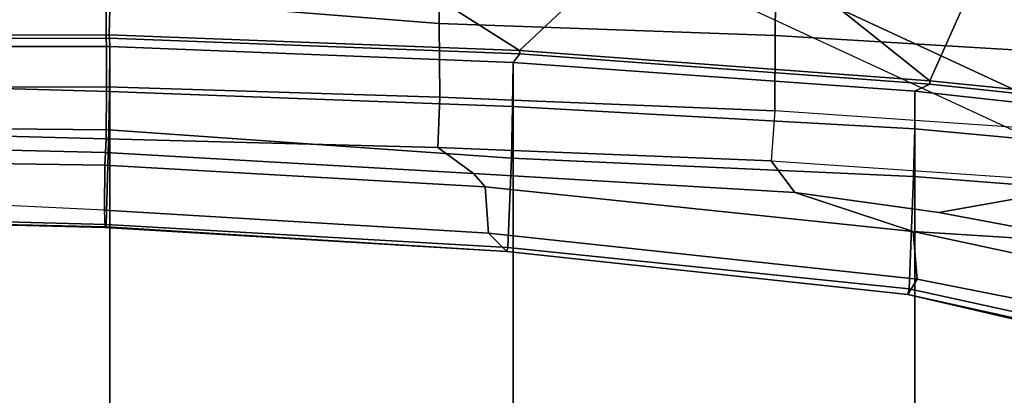
# Model space of a CAD drawing. Units: inches. Extents: x -15.3 to 11.7, y -13.4 to 13.4.
# Drawn here: x 0.8 to 4.7, y 7.2 to 8.7 of the extents above; entities that cross this region are included whole.
import ezdxf

# ---------------------------------------------------------------- set-up
doc = ezdxf.new("R2010")
doc.units = ezdxf.units.IN
doc.header["$MEASUREMENT"] = 0
for name, color, linetype in [('SEAT-BASE', 5, 'Continuous'), ('SEAT-FABRIC', 5, 'Continuous'), ('SEAT-FRAME', 5, 'Continuous')]:
    doc.layers.add(name, color=color, linetype=linetype)

msp = doc.modelspace()

# ---------------------------------------------------------------- linework, layer by layer
at = {"layer": 'SEAT-BASE'}
for points in [[(4.7812, 8.2812, 12), (5.8438, 10.125, 12), (4, 10.9844, 12), (3.2656, 8.9844, 12)], [(4.8594, 8.4062, 11.4688), (5.0469, 8.7344, 11.0781), (3.4531, 9.4844, 11.0781), (3.3125, 9.125, 11.4688)], [(4.7812, 8.2812, 12), (4.8594, 8.4062, 11.4688), (3.3125, 9.125, 11.4688), (3.2656, 8.9844, 12)], [(1.2953, 1.5183, 6.6264), (10.5081, 7.9217, 4.1389), (10.0664, 7.7249, 4.2077), (1.1848, 1.6988, 6.5161)], [(10.5407, 7.8174, 4.1776), (10.5081, 7.9217, 4.1389), (1.2953, 1.5183, 6.6264), (1.4887, 1.3703, 6.6746)], [(10.6296, 7.7236, 4.1833), (10.5407, 7.8174, 4.1776), (1.4887, 1.3703, 6.6746), (1.581, 1.2915, 6.6862)], [(10.0664, 7.7249, 4.2077), (8.5718, 6.7596, 4.5256), (1.2838, 1.8102, 6.4477), (1.1848, 1.6988, 6.5161)], [(10.6296, 7.7236, 4.1833), (1.581, 1.2915, 6.6862), (1.7169, 1.1045, 6.6862), (10.6303, 7.7226, 4.1833)], [(1.7169, 1.1045, 6.6862), (1.7632, 0.9924, 6.6746), (10.6921, 7.609, 4.1776), (10.6303, 7.7226, 4.1833)], [(1.7632, 0.9924, 6.6746), (1.8442, 0.7627, 6.6264), (10.7812, 7.5459, 4.1389), (10.6921, 7.609, 4.1776)], [(1.9818, 0.6018, 6.5161), (10.4576, 7.1866, 4.2077), (10.7812, 7.5459, 4.1389), (1.8442, 0.7627, 6.6264)]]:
    msp.add_3dface(points, dxfattribs=at)
at = {"layer": 'SEAT-FABRIC'}
for points in [[(0.2065, 8.6447, 34.5828), (0.2071, 8.6124, 34.613), (1.2035, 8.6123, 34.6773), (1.2028, 8.6459, 34.6471)], [(2.8268, 8.5835, 34.6768), (1.2028, 8.6459, 34.6471), (1.2035, 8.6123, 34.6773), (2.8004, 8.5493, 34.7069)], [(0.2071, -8.6124, 34.613), (1.2035, -8.6123, 34.6773), (1.2035, 8.6123, 34.6773), (0.2071, 8.6124, 34.613)], [(2.8004, -8.5493, 34.7069), (2.8004, 8.5493, 34.7069), (1.2035, 8.6123, 34.6773), (1.2035, -8.6123, 34.6773)], [(2.8268, 8.5835, 34.6768), (2.8004, 8.5493, 34.7069), (4.3919, 8.435, 34.6558), (4.4514, 8.4635, 34.6125)], [(2.8004, -8.5493, 34.7069), (4.3919, -8.435, 34.6558), (4.3919, 8.435, 34.6558), (2.8004, 8.5493, 34.7069)], [(5.7333, 8.3267, 34.4626), (4.4514, 8.4635, 34.6125), (4.3919, 8.435, 34.6558), (5.7583, 8.2844, 34.4915)], [(5.7583, -8.2844, 34.4915), (5.7583, 8.2844, 34.4915), (4.3919, 8.435, 34.6558), (4.3919, -8.435, 34.6558)]]:
    msp.add_3dface(points, dxfattribs=at)
at = {"layer": 'SEAT-FRAME'}
for points in [[(1.1895, 8.8097, 34.0937), (1.1905, 8.4528, 34.1334), (-0.1361, 8.451, 34.0475), (-0.4027, 9.0781, 33.9265)], [(1.2108, 9.0249, 35.1105), (0.2132, 9.0387, 35.0439), (0.2045, 8.6581, 34.6199), (1.2014, 8.6593, 34.6842)], [(1.1917, 9.032, 34.186), (2.5109, 8.9828, 34.1965), (2.5076, 8.7036, 34.1019), (1.1895, 8.8097, 34.0937)], [(2.2115, 8.9876, 35.1183), (1.2108, 9.0249, 35.1105), (1.2014, 8.6593, 34.6842), (2.826, 8.5969, 34.714)], [(3.2028, 8.9505, 35.1242), (2.2115, 8.9876, 35.1183), (2.826, 8.5969, 34.714), (3.2028, 8.9505, 35.1242)], [(3.8409, 8.9378, 34.2046), (3.8379, 8.6561, 34.0991), (2.5076, 8.7036, 34.1019), (2.5109, 8.9828, 34.1965)], [(3.9217, 8.9009, 35.0754), (3.2028, 8.9505, 35.1242), (2.826, 8.5969, 34.714), (4.4509, 8.4769, 34.6496)], [(3.8379, 8.6561, 34.0991), (3.8409, 8.9378, 34.2046), (5.1598, 8.8635, 34.1569), (5.1549, 8.5766, 34.0339)], [(4.618, 8.8529, 35.0263), (3.9217, 8.9009, 35.0754), (4.4509, 8.4769, 34.6496), (4.618, 8.8529, 35.0263)], [(5.2875, 8.8031, 34.9723), (4.618, 8.8529, 35.0263), (4.4509, 8.4769, 34.6496), (5.7474, 8.3453, 34.5037)], [(1.1905, 8.4528, 34.1334), (1.1895, 8.8097, 34.0937), (2.5076, 8.7036, 34.1019), (2.5104, 8.4116, 34.15)], [(3.8376, 8.3568, 34.143), (2.5104, 8.4116, 34.15), (2.5076, 8.7036, 34.1019), (3.8379, 8.6561, 34.0991)], [(1.2028, 8.6459, 34.6471), (1.2014, 8.6593, 34.6842), (0.2045, 8.6581, 34.6199), (0.2065, 8.6447, 34.5828)], [(2.8268, 8.5835, 34.6768), (2.826, 8.5969, 34.714), (1.2014, 8.6593, 34.6842), (1.2028, 8.6459, 34.6471)], [(3.8379, 8.6561, 34.0991), (5.1549, 8.5766, 34.0339), (5.1565, 8.2663, 34.0737), (3.8376, 8.3568, 34.143)], [(1.2023, 8.4345, 34.6269), (1.2035, 8.6123, 34.6773), (0.2071, 8.6124, 34.613), (0.2064, 8.4622, 34.5785)], [(1.2023, 8.4345, 34.6269), (2.7985, 8.3746, 34.6472), (2.8004, 8.5493, 34.7069), (1.2035, 8.6123, 34.6773)], [(4.4514, 8.4635, 34.6125), (4.4509, 8.4769, 34.6496), (2.826, 8.5969, 34.714), (2.8268, 8.5835, 34.6768)], [(4.391, 8.2858, 34.6089), (4.3919, 8.435, 34.6558), (2.8004, 8.5493, 34.7069), (2.7985, 8.3746, 34.6472)], [(1.1999, 8.2823, 34.5275), (1.2023, 8.4345, 34.6269), (0.2064, 8.4622, 34.5785), (0.2043, 8.291, 34.471)], [(5.7333, 8.3267, 34.4626), (5.7474, 8.3453, 34.5037), (4.4509, 8.4769, 34.6496), (4.4514, 8.4635, 34.6125)], [(-0.1361, 8.451, 34.0475), (1.1905, 8.4528, 34.1334), (1.1893, 8.2461, 34.0859), (-0.3811, 8.287, 33.9248)], [(1.1905, 8.4528, 34.1334), (2.5104, 8.4116, 34.15), (2.503, 8.2121, 34.1067), (1.1893, 8.2461, 34.0859)], [(1.1999, 8.2823, 34.5275), (2.7941, 8.1697, 34.5061), (2.7985, 8.3746, 34.6472), (1.2023, 8.4345, 34.6269)], [(4.391, 8.2858, 34.6089), (5.7328, 8.1613, 34.4706), (5.7583, 8.2844, 34.4915), (4.3919, 8.435, 34.6558)], [(2.5104, 8.4116, 34.15), (3.8376, 8.3568, 34.143), (3.822, 8.1595, 34.1005), (2.503, 8.2121, 34.1067)], [(4.3868, 8.0965, 34.4674), (4.391, 8.2858, 34.6089), (2.7985, 8.3746, 34.6472), (2.7941, 8.1697, 34.5061)], [(3.822, 8.1595, 34.1005), (5.1325, 8.0692, 34.0331), (5.1565, 8.2663, 34.0737), (3.8376, 8.3568, 34.143)], [(1.1893, 8.2461, 34.0859), (1.1862, 8.1923, 33.9585), (0.1932, 8.2164, 33.9199), (-0.3811, 8.287, 33.9248)], [(0.196, 7.9326, 34.0587), (1.1893, 7.906, 34.0853), (1.1999, 8.2823, 34.5275), (0.2043, 8.291, 34.471)], [(2.7801, 7.8151, 34.0531), (2.7941, 8.1697, 34.5061), (1.1999, 8.2823, 34.5275), (1.1893, 7.906, 34.0853)], [(5.6962, 7.995, 34.3833), (5.7328, 8.1613, 34.4706), (4.391, 8.2858, 34.6089), (4.3868, 8.0965, 34.4674)], [(2.6442, 8.1086, 33.9257), (1.1862, 8.1923, 33.9585), (1.1893, 8.2461, 34.0859), (2.503, 8.2121, 34.1067)], [(1.1837, 8.1413, 33.8534), (0.191, 8.1559, 33.8095), (0.1932, 8.2164, 33.9199), (1.1862, 8.1923, 33.9585)], [(1.1837, 8.1413, 33.8534), (1.1862, 8.1923, 33.9585), (2.6442, 8.1086, 33.9257), (2.6906, 8.0554, 33.8157)], [(3.9169, 8.0329, 33.9584), (2.6442, 8.1086, 33.9257), (2.503, 8.2121, 34.1067), (3.822, 8.1595, 34.1005)], [(1.1837, 8.1413, 33.8534), (1.1834, 7.9634, 33.8404), (0.1907, 8.0116, 33.7913), (0.191, 8.1559, 33.8095)], [(2.7801, 7.8151, 34.0531), (4.3693, 7.651, 33.9123), (4.3868, 8.0965, 34.4674), (2.7941, 8.1697, 34.5061)], [(3.9169, 8.0329, 33.9584), (3.822, 8.1595, 34.1005), (5.1325, 8.0692, 34.0331), (4.486, 7.9545, 33.8808)], [(1.1837, 8.1413, 33.8534), (2.6906, 8.0554, 33.8157), (2.7037, 7.8719, 33.8035), (1.1834, 7.9634, 33.8404)], [(4.3847, 7.8787, 33.6476), (2.6906, 8.0554, 33.8157), (2.6442, 8.1086, 33.9257), (3.9169, 8.0329, 33.9584)], [(5.5492, 7.392, 33.658), (5.6962, 7.995, 34.3833), (4.3868, 8.0965, 34.4674), (4.3693, 7.651, 33.9123)], [(4.3847, 7.8787, 33.6476), (4.4004, 7.69, 33.6352), (2.7037, 7.8719, 33.8035), (2.6906, 8.0554, 33.8157)], [(4.3847, 7.8787, 33.6476), (3.9169, 8.0329, 33.9584), (4.486, 7.9545, 33.8808), (5.1431, 7.8307, 33.7403)], [(5.1325, 8.0692, 34.0331), (5.9942, 7.9556, 33.9136), (5.1431, 7.8307, 33.7403), (4.486, 7.9545, 33.8808)], [(1.1834, 7.9634, 33.8404), (0.1907, 8.0116, 33.7913), (0.1931, 7.9204, 33.9107), (1.186, 7.8953, 33.9475)], [(2.7756, 7.7992, 33.908), (1.186, 7.8953, 33.9475), (1.1834, 7.9634, 33.8404), (2.7037, 7.8719, 33.8035)], [(1.1882, 7.8972, 34.0399), (0.1946, 7.9196, 33.9852), (0.1931, 7.9204, 33.9107), (1.186, 7.8953, 33.9475)], [(0.1946, 7.9196, 33.9852), (1.1882, 7.8972, 34.0399), (1.1893, 7.906, 34.0853), (0.196, 7.9326, 34.0587)], [(2.7756, 7.7992, 33.908), (1.1882, 7.8972, 34.0399), (1.186, 7.8953, 33.9475)], [(1.1882, 7.8972, 34.0399), (2.7756, 7.7992, 33.908), (2.7801, 7.8151, 34.0531), (1.1893, 7.906, 34.0853)], [(4.3847, 7.8787, 33.6476), (5.1431, 7.8307, 33.7403), (5.6382, 7.693, 33.6047), (5.5093, 7.6365, 33.3885)], [(4.3847, 7.8787, 33.6476), (5.5093, 7.6365, 33.3885), (5.4873, 7.4739, 33.3603), (4.4004, 7.69, 33.6352)], [(2.7756, 7.7992, 33.908), (2.7037, 7.8719, 33.8035), (4.4004, 7.69, 33.6352), (4.3641, 7.6289, 33.7538)], [(2.7756, 7.7992, 33.908), (4.3641, 7.6289, 33.7538), (4.3693, 7.651, 33.9123), (2.7801, 7.8151, 34.0531)], [(4.4004, 7.69, 33.6352), (5.4873, 7.4739, 33.3603), (5.5331, 7.3569, 33.4713), (4.3641, 7.6289, 33.7538)], [(5.5492, 7.392, 33.658), (4.3693, 7.651, 33.9123), (4.3641, 7.6289, 33.7538), (5.5409, 7.3692, 33.5768)], [(5.5331, 7.3569, 33.4713), (5.5409, 7.3692, 33.5768), (4.3641, 7.6289, 33.7538), (5.5331, 7.3569, 33.4713)]]:
    msp.add_3dface(points, dxfattribs=at)

doc.saveas('drawing.dxf')
